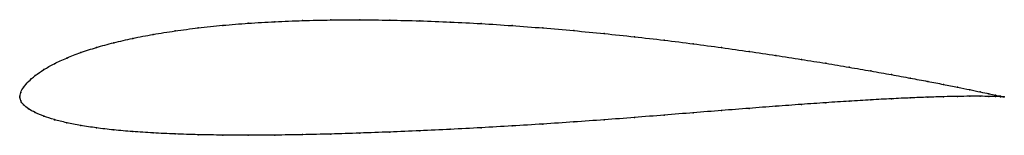
# Model space of a CAD drawing. Units: metres. Extents: x 0 to 1, y -0.04 to 0.08.
import ezdxf

# ---------------------------------------------------------------- set-up
doc = ezdxf.new("R2010")
doc.units = ezdxf.units.M

msp = doc.modelspace()

# ---------------------------------------------------------------- linework, layer by layer
at = {"color": 1}
msp.add_open_spline([(1, 0), (1, 0), (0.998, 0.0004), (0.9915, 0.0017), (0.9846, 0.0031), (0.9758, 0.005), (0.9652, 0.0073), (0.9527, 0.0098), (0.9384, 0.0126), (0.9224, 0.0157), (0.9048, 0.0189), (0.8855, 0.0225), (0.8647, 0.0262), (0.8425, 0.03), (0.8189, 0.034), (0.7941, 0.0379), (0.7681, 0.042), (0.741, 0.0459), (0.713, 0.0499), (0.6842, 0.0537), (0.6546, 0.0574), (0.6244, 0.0609), (0.5937, 0.0641), (0.5627, 0.0671), (0.5314, 0.0698), (0.5, 0.0722), (0.4686, 0.0742), (0.4373, 0.0758), (0.4062, 0.077), (0.3756, 0.0777), (0.3454, 0.0781), (0.3158, 0.0779), (0.287, 0.0773), (0.259, 0.0762), (0.2319, 0.0746), (0.2059, 0.0725), (0.1811, 0.0699), (0.1575, 0.0668), (0.1353, 0.0633), (0.1145, 0.0593), (0.0952, 0.0549), (0.0776, 0.0501), (0.0616, 0.0449), (0.0473, 0.0394), (0.0348, 0.0336), (0.0242, 0.0276), (0.0154, 0.0215), (0.0085, 0.0156), (0.0036, 0.0096), (0.0006, 0.0046), (-0.0001, -0.0015), (-0.0001, 0.0014), (0.0006, -0.0042), (0.0036, -0.0078), (0.0085, -0.0121), (0.0154, -0.0159), (0.0242, -0.0196), (0.0348, -0.0231), (0.0473, -0.0262), (0.0616, -0.029), (0.0776, -0.0314), (0.0952, -0.0335), (0.1145, -0.0352), (0.1353, -0.0365), (0.1575, -0.0376), (0.1811, -0.0383), (0.2059, -0.0387), (0.2319, -0.0388), (0.259, -0.0387), (0.287, -0.0383), (0.3158, -0.0376), (0.3454, -0.0367), (0.3756, -0.0356), (0.4062, -0.0343), (0.4373, -0.0329), (0.4686, -0.0312), (0.5, -0.0295), (0.5314, -0.0275), (0.5627, -0.0254), (0.5937, -0.0232), (0.6244, -0.0209), (0.6546, -0.0184), (0.6842, -0.0161), (0.713, -0.0138), (0.741, -0.0116), (0.7681, -0.0095), (0.7941, -0.0076), (0.8189, -0.0059), (0.8425, -0.0043), (0.8647, -0.003), (0.8855, -0.0019), (0.9048, -0.001), (0.9224, -0.0003), (0.9384, 0.0002), (0.9527, 0.0005), (0.9652, 0.0006), (0.9758, 0.0006), (0.9846, 0.0005), (0.9915, 0.0004), (0.998, 0.0001), (1, 0), (1, 0)], degree=3, knots=[0, 0, 0, 0, 0.019802, 0.029703, 0.039604, 0.049505, 0.059406, 0.069307, 0.079208, 0.089109, 0.09901, 0.108911, 0.118812, 0.128713, 0.138614, 0.148515, 0.158416, 0.168317, 0.178218, 0.188119, 0.19802, 0.207921, 0.217822, 0.227723, 0.237624, 0.247525, 0.257426, 0.267327, 0.277228, 0.287129, 0.29703, 0.306931, 0.316832, 0.326733, 0.336634, 0.346535, 0.356436, 0.366337, 0.376238, 0.386139, 0.39604, 0.405941, 0.415842, 0.425743, 0.435644, 0.445545, 0.455446, 0.465347, 0.475248, 0.485149, 0.49505, 0.50495, 0.514851, 0.524752, 0.534653, 0.544554, 0.554455, 0.564356, 0.574257, 0.584158, 0.594059, 0.60396, 0.613861, 0.623762, 0.633663, 0.643564, 0.653465, 0.663366, 0.673267, 0.683168, 0.693069, 0.70297, 0.712871, 0.722772, 0.732673, 0.742574, 0.752475, 0.762376, 0.772277, 0.782178, 0.792079, 0.80198, 0.811881, 0.821782, 0.831683, 0.841584, 0.851485, 0.861386, 0.871287, 0.881188, 0.891089, 0.90099, 0.910891, 0.920792, 0.930693, 0.940594, 0.950495, 0.960396, 0.970297, 0.980198, 1, 1, 1, 1], dxfattribs=at)
for p in [(0.2061, 0.0724), (0.2321, 0.0745), (0.2591, 0.0761), (0.2871, 0.0772), (0.3159, 0.0779), (0.3455, 0.078), (0.3757, 0.0777), (0.4063, 0.0769), (0.4373, 0.0757), (0.4686, 0.0741), (0.5, 0.0721), (0.1355, 0.0632), (0.1577, 0.0668), (0.1813, 0.0698), (0.5314, 0.0698), (0.5627, 0.0671), (0.5937, 0.0641), (0.6243, 0.0608), (0.0778, 0.05), (0.0955, 0.0548), (0.1147, 0.0592), (0.6545, 0.0573), (0.6841, 0.0537), (0.0619, 0.0448), (0.7129, 0.0499), (0.7409, 0.0459), (0.7679, 0.042), (0.0351, 0.0336), (0.0476, 0.0393), (0.7939, 0.0379), (0.8187, 0.034), (0.8423, 0.03), (0.0157, 0.0215), (0.0245, 0.0276), (0.8645, 0.0262), (0.8853, 0.0225), (0.0089, 0.0155), (0.9045, 0.019), (0.9222, 0.0157), (0.9382, 0.0127), (0, 0), (0, 0), (0.001, 0.0044), (0.0039, 0.0097), (0.9382, 0.0001), (0.9524, 0.0099), (0.9524, 0.0004), (0.9649, 0.0073), (0.9649, 0.0006), (0.9755, 0.0051), (0.9755, 0.0006), (0.9843, 0.0032), (0.9843, 0.0005), (0.9911, 0.0017), (0.9911, 0.0004), (0.9961, 0.0008), (0.9961, 0.0002), (0.999, 0.0002), (0.999, 0.0001), (1, 0), (1, 0), (0.001, -0.0039), (0.0039, -0.0079), (0.7679, -0.0095), (0.7939, -0.0076), (0.8187, -0.0059), (0.8423, -0.0044), (0.8645, -0.003), (0.8853, -0.0019), (0.9045, -0.001), (0.9222, -0.0003), (0.0089, -0.012), (0.0157, -0.0159), (0.0245, -0.0196), (0.6545, -0.0185), (0.6841, -0.0161), (0.7129, -0.0138), (0.7409, -0.0116), (0.0351, -0.0231), (0.0476, -0.0261), (0.0619, -0.0289), (0.5, -0.0294), (0.5314, -0.0275), (0.5627, -0.0254), (0.5937, -0.0232), (0.6243, -0.0208), (0.0778, -0.0313), (0.0955, -0.0334), (0.1147, -0.0351), (0.1355, -0.0365), (0.1577, -0.0375), (0.1813, -0.0383), (0.2061, -0.0387), (0.2321, -0.0388), (0.2591, -0.0386), (0.2871, -0.0382), (0.3159, -0.0376), (0.3455, -0.0367), (0.3757, -0.0356), (0.4063, -0.0343), (0.4373, -0.0328), (0.4686, -0.0312)]:
    msp.add_point(p)

doc.saveas('drawing.dxf')
